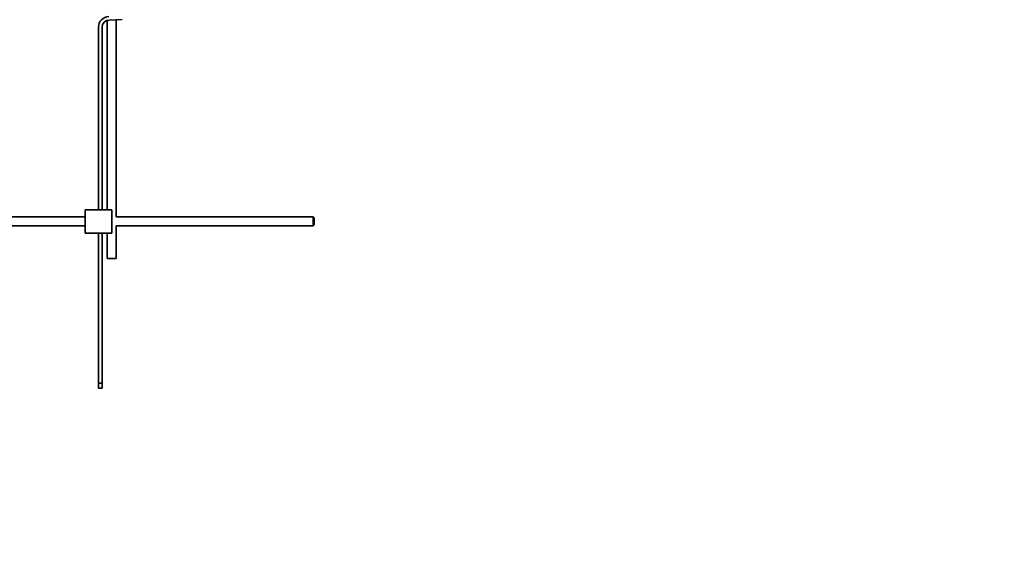
# Model space of a CAD drawing. Units: millimetres. Extents: x 0 to 1778, y 0 to 1984.
# Drawn here: x 323 to 871, y 722 to 1020 of the extents above; entities that cross this region are included whole.
import ezdxf
from ezdxf import colors
from ezdxf.entities.mleader import LeaderData, LeaderLine
from ezdxf.math import Vec2, Vec3

# ---------------------------------------------------------------- set-up
doc = ezdxf.new("R2010")
doc.units = ezdxf.units.MM
doc.layers.add('DV7_Défaut', color=7, linetype='Continuous')
doc.layers.add('Défaut', color=7, linetype='Continuous')

# ---------------------------------------------------------------- blocks, each defined once
blk = doc.blocks.new('_DOT')
at = {"color": 0}
blk.add_line((0, 0), (-1, 0), dxfattribs=at)
at = {"color": 0, "const_width": 0.333}
blk.add_lwpolyline([(-0.1665, 0, 1), (0.1665, 0, 1)], format="xyb", close=True, dxfattribs=at)
blk = doc.blocks.new('SE6')
at = {"layer": 'DV7_Défaut', "color": 7, "linetype": 'Continuous', "lineweight": 35}
for p, q in [((371.71, 1019.19), (371.71, 913.88)), ((372.82, 1019.38), (380.07, 1019.62)), ((376.71, 909.88), (376.71, 1019.51)), ((366.95, 1015.39), (366.95, 913.88)), ((368.95, 913.88), (368.95, 1015.39)), ((359.45, 909.88), (215.35, 909.88)), ((359.45, 913.88), (374.45, 913.88)), ((359.45, 913.88), (359.45, 900.88)), ((374.45, 913.88), (374.45, 900.88)), ((486.35, 909.88), (376.71, 909.88)), ((486.35, 909.88), (486.35, 904.88)), ((486.95, 909.28), (486.35, 909.88)), ((486.95, 909.28), (486.95, 905.48)), ((215.35, 904.88), (359.45, 904.88)), ((376.71, 904.88), (486.35, 904.88)), ((376.71, 886.75), (376.71, 904.88)), ((486.35, 904.88), (486.95, 905.48)), ((359.45, 900.88), (374.45, 900.88)), ((366.95, 900.88), (366.95, 817.32)), ((368.95, 817.32), (368.95, 900.88)), ((371.71, 900.88), (371.71, 886.75)), ((371.71, 886.75), (376.71, 886.75)), ((366.95, 817.32), (366.95, 814.5)), ((368.95, 817.32), (366.95, 817.32)), ((368.95, 814.5), (368.95, 817.32)), ((366.95, 814.5), (368.95, 814.5))]:
    blk.add_line(p, q, dxfattribs=at)
for radius in [6, 4]:
    blk.add_arc((372.95, 1015.39), radius, 91.8583, 180, dxfattribs=at)

msp = doc.modelspace()

# ---------------------------------------------------------------- block references
at = {"layer": 'Défaut'}
msp.add_blockref('SE6', (0, 0), dxfattribs=at)

# ---------------------------------------------------------------- leaders
at = {"layer": 'Défaut', "color": 7, "linetype": 'Continuous', "lineweight": 18}
ml = msp.add_multileader_mtext('Standard', dxfattribs=at)
ml.set_content('{\\pxsm0.9;\\fSolid Edge ISO|b1||i0||c0|p34;\\W1.;10/12/2018\\P}', color=256)
ml.set_leader_properties()
ml.set_arrow_properties(name='DOT')
ml.build(insert=Vec2(0, 0))
ml.multileader.update_dxf_attribs({"leader_type": 0, "dogleg_length": 0, "arrow_head_size": 12})
ctx = ml.context
ctx.base_point, ctx.char_height, ctx.arrow_head_size, ctx.landing_gap_size = Vec3(1690.87, 1949.94), 12, 12, 4.2
notes = []
notes.append((ctx, [(0, (0, 0, 0), (0, 0), (1, 0), 1, [])]))
ctx.mtext.insert = Vec3(1692.87, 1956.06)
for ctx, leaders in notes:
    for number, flags, end, landing, length, lines in leaders:
        leader = LeaderData()
        leader.index, (leader.has_last_leader_line, leader.has_dogleg_vector, leader.attachment_direction) = number, flags
        leader.last_leader_point, leader.dogleg_vector, leader.dogleg_length = Vec3(end), Vec3(landing), length
        for number, points, colour, breaks in lines:
            line = LeaderLine()
            line.index, line.vertices, line.color, line.breaks = number, Vec3.list(points), colors.encode_raw_color(colour), breaks
            leader.lines.append(line)
        ctx.leaders.append(leader)

doc.saveas('drawing.dxf')
